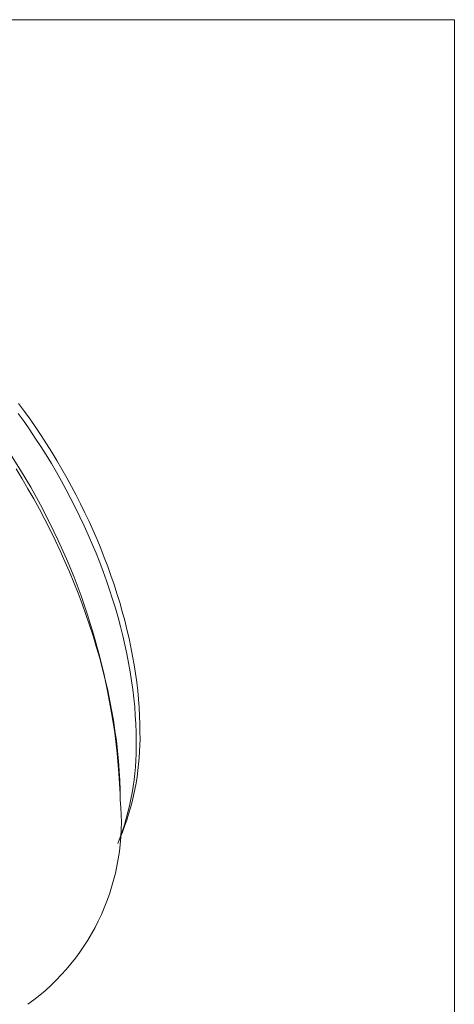
# Model space of a CAD drawing. Units: inches. Extents: x 0.1 to 10.9, y 0 to 8.5.
# Drawn here: x 10.4 to 10.9, y 7.1 to 8.5 of the extents above; entities that cross this region are included whole.
import ezdxf

# ---------------------------------------------------------------- set-up
doc = ezdxf.new("R2010")
doc.units = ezdxf.units.IN
doc.header["$MEASUREMENT"] = 0

msp = doc.modelspace()

# ---------------------------------------------------------------- linework, layer by layer
at = {"color": 7, "linetype": 'Continuous', "lineweight": 18}
for p, q in [((0.0622, 8.4506), (10.9445, 8.4506)), ((10.9445, 0.0356), (10.9445, 8.4506)), ((10.4949, 7.402), (10.4949, 7.4102)), ((10.4922, 7.3448), (10.4978, 7.3586))]:
    msp.add_line(p, q, dxfattribs=at)
at = {"color": 7, "linetype": 'Continuous', "lineweight": 18, "flags": 128}
for points in [[(10.358, 7.9347), (10.3659, 7.9242), (10.3735, 7.9135), (10.3811, 7.9026), (10.3884, 7.8917), (10.3957, 7.8806), (10.4027, 7.8693), (10.4096, 7.858), (10.4163, 7.8465), (10.4229, 7.835), (10.4293, 7.8233), (10.4355, 7.8116), (10.4415, 7.7998), (10.4473, 7.7879), (10.4529, 7.776), (10.4583, 7.764), (10.4636, 7.752), (10.4686, 7.7399), (10.4734, 7.7278), (10.478, 7.7157), (10.4823, 7.7035), (10.4865, 7.6914), (10.4904, 7.6793), (10.4941, 7.6672), (10.4976, 7.6551), (10.5009, 7.643), (10.5039, 7.631), (10.5067, 7.6191), (10.5092, 7.6071), (10.5115, 7.5953), (10.5136, 7.5835), (10.5154, 7.5718), (10.517, 7.5602), (10.5184, 7.5487), (10.5195, 7.5373), (10.5203, 7.526), (10.521, 7.5148), (10.5213, 7.5038), (10.5214, 7.4928)], [(10.5163, 7.4817), (10.5161, 7.4928), (10.5158, 7.5041), (10.5151, 7.5155), (10.5143, 7.527), (10.5131, 7.5386), (10.5118, 7.5504), (10.5101, 7.5622), (10.5083, 7.5742), (10.5062, 7.5862), (10.5038, 7.5982), (10.5012, 7.6104), (10.4984, 7.6226), (10.4953, 7.6349), (10.492, 7.6471), (10.4884, 7.6595), (10.4846, 7.6718), (10.4806, 7.6842), (10.4764, 7.6965), (10.4719, 7.7089), (10.4672, 7.7213), (10.4624, 7.7336), (10.4572, 7.7459), (10.4519, 7.7582), (10.4464, 7.7704), (10.4407, 7.7826), (10.4347, 7.7947), (10.4286, 7.8067), (10.4223, 7.8187), (10.4158, 7.8306), (10.4091, 7.8423), (10.4022, 7.854), (10.3952, 7.8656), (10.388, 7.8771), (10.3806, 7.8884), (10.3731, 7.8996), (10.3654, 7.9106), (10.3576, 7.9215)], [(10.4949, 7.402), (10.4948, 7.4149), (10.4944, 7.428), (10.4936, 7.4412), (10.4926, 7.4546), (10.4913, 7.4681), (10.4897, 7.4817), (10.4878, 7.4954), (10.4857, 7.5092), (10.4832, 7.5231), (10.4805, 7.5372), (10.4775, 7.5512), (10.4742, 7.5654), (10.4706, 7.5796), (10.4668, 7.5938), (10.4626, 7.6081), (10.4583, 7.6225), (10.4536, 7.6368), (10.4487, 7.6511), (10.4435, 7.6655), (10.4381, 7.6798), (10.4324, 7.6941), (10.4265, 7.7084), (10.4203, 7.7226), (10.4139, 7.7368), (10.4073, 7.7509), (10.4004, 7.7649), (10.3933, 7.7789), (10.386, 7.7927), (10.3784, 7.8065), (10.3707, 7.8202), (10.3627, 7.8337), (10.3546, 7.8471)]]:
    msp.add_lwpolyline(points, dxfattribs=at)
at = {"color": 7, "linetype": 'Continuous', "lineweight": 18}
for centre, radius, start, end in [((9.5891, 7.3689), 0.9067, 2.6058, 57.3888), ((10.1656, 7.4863), 0.3559, 338.9764, 1.0584), ((10.1542, 7.4749), 0.3622, 338.753, 1.07), ((10.1943, 7.3726), 0.3021, 305.718, 5.5942)]:
    msp.add_arc(centre, radius, start, end, dxfattribs=at)

doc.saveas('drawing.dxf')
